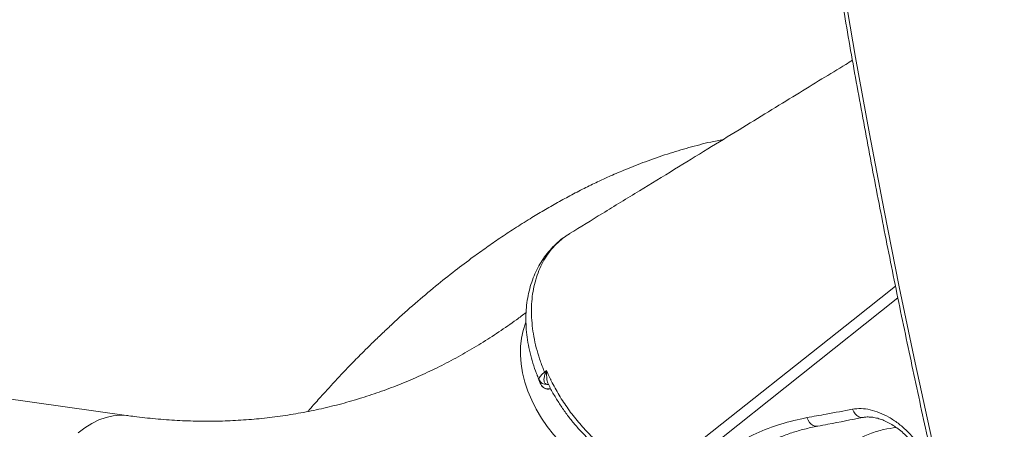
# Model space of a CAD drawing. Units: millimetres. Extents: x -5152 to 8473, y -3485 to 1233.
# Drawn here: x -4916 to -4552, y -2155 to -2004 of the extents above; entities that cross this region are included whole.
import ezdxf

# ---------------------------------------------------------------- set-up
doc = ezdxf.new("R2010")
doc.units = ezdxf.units.MM

msp = doc.modelspace()

# ---------------------------------------------------------------- linework, layer by layer
at = {"color": 8, "linetype": 'Continuous', "lineweight": 15}
msp.add_line((-4591.66, -2106.31), (-4678.26, -2175.04), dxfattribs=at)
at = {"color": 7, "linetype": 'Continuous', "lineweight": 15}
for p, q in [((-4720.44, -2138.4), (-4721.13, -2138.22)), ((-4875.32, -2149.73), (-4922.31, -2143.18))]:
    msp.add_line(p, q, dxfattribs=at)
at = {"color": 7, "linetype": 'Continuous', "lineweight": 15, "flags": 128}
for points in [[(-4612.13, -1989.5), (-4607.24, -2017.71), (-4602.11, -2045.9), (-4596.74, -2074.06), (-4591.13, -2102.19), (-4585.27, -2130.29), (-4579.17, -2158.35), (-4572.84, -2186.37), (-4566.26, -2214.34), (-4559.45, -2242.25), (-4552.39, -2270.11)], [(-4721.98, -2133.68), (-4721.63, -2133.4), (-4721.26, -2133.11)], [(-4723.42, -2138.07), (-4723.89, -2136.86), (-4724.05, -2136.46)], [(-4721.13, -2138.22), (-4720.78, -2138.18), (-4720.61, -2138.18)]]:
    msp.add_lwpolyline(points, dxfattribs=at)
at = {"color": 8, "linetype": 'Continuous', "lineweight": 15, "flags": 128}
for points in [[(-4681.41, -2172.44), (-4668.97, -2162.59), (-4608.17, -2114.42), (-4592.52, -2102.03)], [(-4728.9, -2115.26), (-4729.03, -2115.57), (-4729.94, -2118.28), (-4730.56, -2121.17), (-4730.89, -2124.21), (-4730.92, -2127.37), (-4730.65, -2130.63), (-4730.09, -2133.96), (-4729.25, -2137.32), (-4728.12, -2140.69), (-4726.72, -2144.05), (-4725.06, -2147.34), (-4723.16, -2150.56), (-4721.03, -2153.67), (-4718.69, -2156.64), (-4716.16, -2159.44), (-4713.47, -2162.06), (-4710.64, -2164.46), (-4707.7, -2166.62)], [(-4875.32, -2149.73), (-4875.76, -2149.67), (-4878.42, -2149.54), (-4881.1, -2149.76), (-4883.77, -2150.34), (-4886.43, -2151.27), (-4889.03, -2152.53), (-4891.56, -2154.13), (-4893.99, -2156.04)], [(-4608.39, -2147.33), (-4607.95, -2148.25), (-4607.4, -2149.04), (-4606.76, -2149.67), (-4606.06, -2150.12), (-4605.33, -2150.36), (-4604.6, -2150.38), (-4604.44, -2150.36)], [(-4625.23, -2150.43), (-4624.8, -2151.37), (-4624.25, -2152.19), (-4623.61, -2152.85), (-4622.9, -2153.31), (-4622.16, -2153.57), (-4621.41, -2153.6), (-4621.23, -2153.57)]]:
    msp.add_lwpolyline(points, dxfattribs=at)
at = {"color": 7, "linetype": 'Continuous', "lineweight": 15}
for centre, radius, start, end in [((-4718.14, -2132.01), 4.18, 203.5014, 211.0969), ((-4722.99, -2137.34), 3.41, 59.2329, 68.1945), ((-4721.35, -2135.29), 2.94, 203.5071, 274.2519), ((-4720.66, -2136.9), 3, 202.9877, 284.5108)]:
    msp.add_arc(centre, radius, start, end, dxfattribs=at)
at = {"color": 8, "linetype": 'Continuous', "lineweight": 15}
msp.add_arc((-4720.71, -2136.88), 2.97, 203.6611, 287.9499, dxfattribs=at)
at = {"color": 7, "linetype": 'Continuous', "lineweight": 15}
for points, knots in [([(-4659.1, -1482.09), (-4659.05, -1486.7), (-4658.9, -1500.05), (-4658.48, -1522.19), (-4657.78, -1548.53), (-4656.84, -1574.92), (-4655.69, -1601.34), (-4654.31, -1627.8), (-4652.7, -1654.3), (-4650.88, -1680.83), (-4648.83, -1707.38), (-4646.56, -1733.95), (-4644.07, -1760.55), (-4641.35, -1787.16), (-4638.42, -1813.78), (-4635.26, -1840.41), (-4631.89, -1867.05), (-4628.29, -1893.68), (-4624.48, -1920.32), (-4620.45, -1946.95), (-4616.19, -1973.57), (-4611.73, -2000.17), (-4607.04, -2026.76), (-4602.14, -2053.33), (-4597.02, -2079.87), (-4591.69, -2106.39), (-4586.14, -2132.87), (-4580.38, -2159.32), (-4574.4, -2185.74), (-4568.22, -2212.11), (-4561.93, -2237.97), (-4557.05, -2257.41), (-4554.31, -2268.07), (-4553.7, -2270.45)], [0, 0, 0, 0, 0.0177003, 0.0513194, 0.0849385, 0.1185576, 0.1521766, 0.1857955, 0.2194144, 0.2530332, 0.2866519, 0.3202706, 0.3538892, 0.3875078, 0.4211263, 0.4547448, 0.4883632, 0.5219815, 0.5555999, 0.5892181, 0.6228364, 0.6564546, 0.6900728, 0.7236909, 0.7573091, 0.7909272, 0.8245452, 0.8581633, 0.8917814, 0.9253994, 0.9590174, 0.9908662, 1, 1, 1, 1]), ([(-4608.41, -2018.76), (-4609.24, -2019.27), (-4613.01, -2021.57), (-4619.93, -2025.81), (-4629.42, -2031.62), (-4639.6, -2037.85), (-4650.47, -2044.51), (-4662.04, -2051.59), (-4674.3, -2059.09), (-4687.24, -2067.01), (-4700.14, -2074.9), (-4708.71, -2080.15), (-4712.74, -2082.62)], [0, 0, 0, 0, 0.023883, 0.10811, 0.19899, 0.296523, 0.400709, 0.51155, 0.629046, 0.753198, 0.884006, 1, 1, 1, 1]), ([(-4656.06, -2047.92), (-4657.61, -2048.24), (-4661.87, -2049.09), (-4668.74, -2050.9), (-4676.8, -2053.31), (-4684.54, -2056), (-4691.53, -2058.74), (-4697.21, -2061.17), (-4702.1, -2063.4), (-4706.87, -2065.71), (-4711.97, -2068.32), (-4717.17, -2071.14), (-4722.29, -2074.07), (-4727.6, -2077.26), (-4732.99, -2080.66), (-4738.36, -2084.21), (-4743.43, -2087.71), (-4748.93, -2091.66), (-4755.19, -2096.37), (-4762.33, -2102.05), (-4769.79, -2108.35), (-4775.98, -2113.87), (-4780.79, -2118.36), (-4784.12, -2121.54), (-4787.18, -2124.53), (-4789.82, -2127.15), (-4791.96, -2129.33), (-4793.88, -2131.3), (-4795.92, -2133.43), (-4798.45, -2136.1), (-4801.55, -2139.45), (-4805.03, -2143.28), (-4807.68, -2146.26), (-4809.11, -2147.91), (-4809.33, -2148.17)], [0, 0, 0, 0, 0.027265, 0.074992, 0.122373, 0.1718, 0.216026, 0.251146, 0.27744, 0.308272, 0.341868, 0.375285, 0.408487, 0.441482, 0.479165, 0.514604, 0.54778, 0.580325, 0.625116, 0.673813, 0.724978, 0.777149, 0.80078, 0.824497, 0.846153, 0.864428, 0.879333, 0.891018, 0.904465, 0.922083, 0.943895, 0.96952, 0.995282, 1, 1, 1, 1]), ([(-4712.93, -2082.79), (-4713.29, -2083), (-4714.58, -2083.76), (-4716.59, -2085.34), (-4718.94, -2087.49), (-4721.05, -2089.88), (-4722.91, -2092.46), (-4724.54, -2095.23), (-4725.92, -2098.19), (-4727.06, -2101.33), (-4727.94, -2104.63), (-4728.54, -2108.06), (-4728.87, -2111.61), (-4728.92, -2115.24), (-4728.68, -2118.95), (-4728.17, -2122.73), (-4727.39, -2126.55), (-4726.31, -2130.38), (-4725.43, -2133.09), (-4724.83, -2134.51), (-4724.76, -2134.67)], [0, 0, 0, 0, 0.023291, 0.082161, 0.140769, 0.199221, 0.2571, 0.315295, 0.374267, 0.434005, 0.494427, 0.555387, 0.616702, 0.677786, 0.739655, 0.80231, 0.865433, 0.928689, 0.991767, 1, 1, 1, 1]), ([(-4728.82, -2111.7), (-4730, -2112.59), (-4733.3, -2115.09), (-4738.84, -2118.9), (-4745.45, -2123.15), (-4752.19, -2127.1), (-4759.05, -2130.78), (-4766.02, -2134.17), (-4773.1, -2137.28), (-4780.29, -2140.09), (-4787.57, -2142.61), (-4794.96, -2144.83), (-4802.43, -2146.75), (-4809.98, -2148.36), (-4817.61, -2149.66), (-4825.3, -2150.66), (-4833.04, -2151.34), (-4840.84, -2151.72), (-4848.68, -2151.79), (-4856.56, -2151.55), (-4864.47, -2151.01), (-4870.73, -2150.35), (-4874.36, -2149.86), (-4875.32, -2149.73)], [0, 0, 0, 0, 0.027279, 0.076653, 0.126217, 0.175972, 0.225914, 0.276034, 0.32632, 0.376753, 0.427307, 0.477955, 0.528663, 0.579395, 0.630104, 0.680755, 0.731313, 0.781751, 0.832043, 0.882172, 0.932124, 0.98189, 1, 1, 1, 1]), ([(-4724.76, -2134.73), (-4724.63, -2135.04), (-4724.39, -2135.67), (-4724.14, -2136.3), (-4724.01, -2136.62)], [0, 0, 0, 0, 0.499976, 1, 1, 1, 1]), ([(-4724.05, -2136.46), (-4724.07, -2136.31), (-4724.11, -2136), (-4723.65, -2135.18), (-4722.83, -2134.36), (-4722.09, -2133.76), (-4721.98, -2133.68)], [0, 0, 0, 0, 0.245332, 0.50044, 0.927274, 1, 1, 1, 1]), ([(-4721.13, -2138.22), (-4721.34, -2138.12), (-4721.87, -2137.87), (-4722.25, -2137.03), (-4722.22, -2135.77), (-4721.89, -2134.71), (-4721.72, -2134.17)], [0, 0, 0, 0, 0.180792, 0.473948, 0.733363, 1, 1, 1, 1]), ([(-4721.72, -2134.17), (-4721.58, -2133.82), (-4721.43, -2133.47), (-4721.26, -2133.11), (-4721.26, -2133.11)], [0, 0, 0, 0, 0.986726, 1, 1, 1, 1]), ([(-4721.26, -2133.11), (-4721.26, -2133.11), (-4721.27, -2133.55), (-4721.26, -2133.98), (-4721.25, -2134.41)], [0, 0, 0, 0, 0.0117073, 1, 1, 1, 1]), ([(-4721.26, -2133.11), (-4720.84, -2134.06), (-4720.28, -2135.33), (-4718.79, -2138.36), (-4716.69, -2142.19), (-4713.34, -2147.28), (-4709.59, -2152.11), (-4705.47, -2156.62), (-4701.04, -2160.75), (-4696.36, -2164.46), (-4691.48, -2167.67), (-4686.48, -2170.4), (-4683.09, -2171.76), (-4681.41, -2172.44)], [0, 0, 0, 0, 0.054495, 0.072398, 0.175226, 0.278384, 0.381212, 0.48426, 0.587638, 0.690685, 0.79368, 0.897003, 1, 1, 1, 1]), ([(-4721.25, -2134.41), (-4721.21, -2135.1), (-4721.15, -2136.43), (-4720.95, -2137.67), (-4720.62, -2138.08), (-4720.6, -2138.1)], [0, 0, 0, 0, 0.510972, 0.970293, 1, 1, 1, 1]), ([(-4724.01, -2136.61), (-4723.99, -2136.66), (-4723.84, -2137.15), (-4723.62, -2137.64), (-4723.42, -2138.07)], [0, 0, 0, 0, 0.105387, 1, 1, 1, 1]), ([(-4720.59, -2138.1), (-4720.43, -2138.43), (-4719.69, -2139.99), (-4718.14, -2142.71), (-4715.95, -2146.21), (-4713.53, -2149.6), (-4710.94, -2152.86), (-4708.18, -2155.95), (-4705.27, -2158.86), (-4702.23, -2161.59), (-4699.05, -2164.13), (-4695.76, -2166.47), (-4692.37, -2168.58), (-4688.9, -2170.44), (-4685.8, -2171.89), (-4683.85, -2172.6), (-4683.09, -2172.88)], [0, 0, 0, 0, 0.021326, 0.098682, 0.176081, 0.253481, 0.330855, 0.407989, 0.48459, 0.561452, 0.638631, 0.716099, 0.793806, 0.871691, 0.94967, 1, 1, 1, 1]), ([(-4625.23, -2150.43), (-4622.85, -2150), (-4617.24, -2148.98), (-4611.62, -2147.93), (-4608.39, -2147.33)], [0, 0, 0, 0, 0.4260015, 1, 1, 1, 1]), ([(-4608.39, -2147.33), (-4607.34, -2147.21), (-4605.25, -2146.96), (-4601.87, -2147.43), (-4598.42, -2148.5), (-4594.95, -2150.18), (-4591.57, -2152.44), (-4588.08, -2155.35), (-4585.98, -2157.77), (-4584.82, -2159.11)], [0, 0, 0, 0, 0.137208, 0.274431, 0.412388, 0.550356, 0.689575, 0.828798, 1, 1, 1, 1]), ([(-4604.43, -2150.38), (-4604.33, -2150.35), (-4603.8, -2150.21), (-4602.64, -2150.16), (-4600.97, -2150.26), (-4599.15, -2150.63), (-4597.27, -2151.25), (-4595.36, -2152.12), (-4593.44, -2153.22), (-4591.52, -2154.55), (-4589.66, -2156.08), (-4587.88, -2157.81), (-4586.64, -2159.14), (-4586.05, -2159.92), (-4585.97, -2160.04)], [0, 0, 0, 0, 0.021745, 0.115684, 0.215702, 0.314165, 0.409236, 0.504082, 0.599885, 0.695025, 0.790821, 0.887455, 0.983531, 1, 1, 1, 1]), ([(-4659.9, -2166.17), (-4657.38, -2164.28), (-4652.35, -2160.49), (-4643.93, -2156.07), (-4634.95, -2152.55), (-4628.47, -2151.14), (-4625.23, -2150.43)], [0, 0, 0, 0, 0.245929, 0.49186, 0.745927, 1, 1, 1, 1]), ([(-4653.62, -2168.41), (-4653.61, -2168.39), (-4652.38, -2167.34), (-4649.78, -2165.47), (-4645.82, -2162.85), (-4641.69, -2160.53), (-4637.44, -2158.49), (-4633.04, -2156.74), (-4628.48, -2155.27), (-4624.54, -2154.22), (-4622.07, -2153.77), (-4621.22, -2153.61)], [0, 0, 0, 0, 0.0019864, 0.1343818, 0.2673242, 0.4001688, 0.5322357, 0.6641686, 0.7968222, 0.9302102, 1, 1, 1, 1]), ([(-4621.23, -2153.57), (-4619.98, -2153.33), (-4614.4, -2152.28), (-4608.78, -2151.19), (-4604.43, -2150.34)], [0, 0, 0, 0, 0.225521, 1, 1, 1, 1])]:
    msp.add_open_spline(points, degree=3, knots=knots, dxfattribs=at)
at = {"color": 8, "linetype": 'Continuous', "lineweight": 15}
for points, knots in [([(-4712.72, -2082.65), (-4713.36, -2083.05), (-4714.94, -2084.02), (-4717.18, -2085.94), (-4719.43, -2088.31), (-4721.39, -2090.96), (-4723.06, -2093.85), (-4724.46, -2097.02), (-4725.54, -2100.4), (-4726.31, -2103.95), (-4726.75, -2107.65), (-4726.88, -2111.53), (-4726.68, -2115.52), (-4726.16, -2119.56), (-4725.34, -2123.64), (-4724.19, -2127.78), (-4723.02, -2131.14), (-4722.21, -2133.1), (-4721.98, -2133.68)], [0, 0, 0, 0, 0.04632, 0.113205, 0.180581, 0.245576, 0.311027, 0.37791, 0.445285, 0.510099, 0.575844, 0.642059, 0.709247, 0.774086, 0.839377, 0.905373, 0.972339, 1, 1, 1, 1]), ([(-4724.05, -2136.46), (-4724.27, -2135.96), (-4724.53, -2135.36), (-4724.74, -2134.76), (-4724.77, -2134.67)], [0, 0, 0, 0, 0.847372, 1, 1, 1, 1]), ([(-4620.13, -2167.19), (-4618.83, -2166.18), (-4616.24, -2164.15), (-4611.9, -2161.24), (-4607.12, -2158.53), (-4601.92, -2156.27), (-4596.94, -2154.71), (-4593.78, -2154.28), (-4592.26, -2154.07)], [0, 0, 0, 0, 0.133421, 0.267349, 0.452159, 0.636979, 0.826799, 1, 1, 1, 1])]:
    msp.add_open_spline(points, degree=3, knots=knots, dxfattribs=at)

doc.saveas('drawing.dxf')
